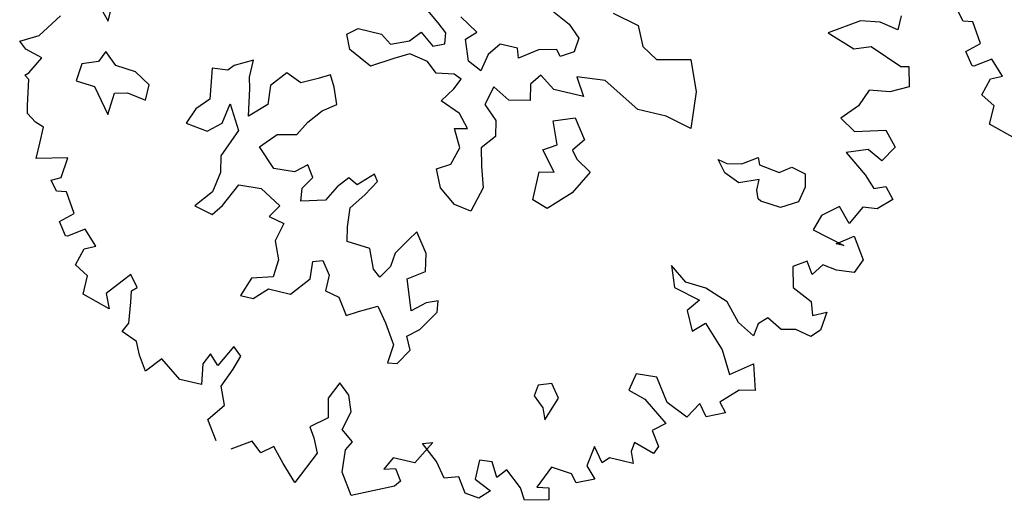
# Model space of a CAD drawing. Units: metres. Extents: x 1321 to 2593, y 364 to 646.
# Drawn here: x 2180 to 2185, y 380 to 382 of the extents above; entities that cross this region are included whole.
import ezdxf

# ---------------------------------------------------------------- set-up
doc = ezdxf.new("R2010")
doc.units = ezdxf.units.M
for name, color, linetype in [('BLUE', 5, 'Continuous'), ('G', 76, 'Continuous'), ('G1', 112, 'Continuous')]:
    doc.layers.add(name, color=color, linetype=linetype)

# ---------------------------------------------------------------- blocks, each defined once
blk = doc.blocks.new('TREE-1')
at = {"layer": 'G'}
for p, q in [((11.171, -4.38), (11.171, -4.541)), ((10.958, -4.504), (10.74, -4.541)), ((11.171, -4.541), (10.958, -4.504)), ((10.74, -4.541), (10.419, -4.753)), ((10.419, -4.753), (10.74, -4.862)), ((10.74, -4.862), (10.922, -4.79)), ((10.922, -4.79), (11.295, -4.935)), ((11.295, -4.935), (11.383, -4.914)), ((11.383, -4.914), (11.44, -5.132)), ((8.024, -5.092), (8.329, -5.162)), ((8.329, -5.162), (8.435, -5.378)), ((11.44, -5.132), (11.243, -5.236)), ((7.271, -5.183), (7.573, -5.326)), ((11.01, -5.272), (10.937, -5.469)), ((11.243, -5.236), (11.01, -5.272)), ((7.573, -5.326), (7.716, -5.451)), ((8.435, -5.378), (8.615, -5.485)), ((8.615, -5.485), (8.99, -5.396)), ((8.99, -5.396), (9.133, -5.735)), ((7.716, -5.451), (7.701, -5.613)), ((10.937, -5.469), (10.777, -5.651)), ((6.144, -5.646), (6.001, -5.54)), ((6.589, -5.649), (6.376, -5.524)), ((7.701, -5.613), (7.558, -5.701)), ((6.251, -5.735), (6.144, -5.646)), ((6.482, -5.756), (6.589, -5.649)), ((6.875, -5.719), (6.769, -5.863)), ((7.073, -5.719), (6.875, -5.719)), ((7.11, -5.826), (7.073, -5.719)), ((7.305, -5.683), (7.11, -5.826)), ((7.503, -5.631), (7.305, -5.683)), ((7.558, -5.701), (7.503, -5.631)), ((10.777, -5.651), (10.958, -5.76)), ((10.958, -5.76), (11.295, -5.666)), ((11.295, -5.666), (11.44, -5.827)), ((5.876, -5.915), (5.983, -5.79)), ((5.983, -5.79), (6.144, -5.915)), ((6.269, -5.86), (6.251, -5.735)), ((6.571, -5.988), (6.482, -5.756)), ((9.133, -5.735), (9.169, -6.149)), ((11.44, -5.827), (11.332, -6.009)), ((5.178, -6.003), (5.285, -5.915)), ((5.285, -5.915), (5.553, -5.915)), ((5.553, -5.915), (5.678, -6.003)), ((5.678, -6.003), (5.876, -5.915)), ((6.144, -5.915), (6.269, -5.86)), ((6.769, -5.863), (6.732, -6.061)), ((7.396, -5.951), (7.308, -6.076)), ((7.576, -6.076), (7.396, -5.951)), ((8.112, -5.844), (7.792, -5.878)), ((7.792, -5.878), (7.917, -6.076)), ((8.542, -6.076), (8.112, -5.844)), ((11.155, -5.92), (10.922, -6.009)), ((11.332, -6.009), (11.155, -5.92)), ((5.248, -6.164), (5.178, -6.003)), ((5.913, -6.058), (5.751, -6.149)), ((6.126, -6.094), (5.913, -6.058)), ((6.732, -6.061), (6.571, -5.988)), ((10.922, -6.009), (11.186, -6.206)), ((5.517, -6.292), (5.248, -6.164)), ((5.751, -6.149), (5.517, -6.292)), ((6.251, -6.201), (6.126, -6.094)), ((6.449, -6.164), (6.251, -6.201)), ((6.537, -6.201), (6.449, -6.164)), ((7.308, -6.076), (7.345, -6.256)), ((7.917, -6.076), (7.576, -6.076)), ((8.865, -6.076), (8.542, -6.076)), ((9.169, -6.149), (8.865, -6.076)), ((2.543, -6.475), (2.543, -6.185)), ((6.485, -6.326), (6.537, -6.201)), ((6.915, -6.201), (6.86, -6.417)), ((7.11, -6.308), (6.915, -6.201)), ((7.345, -6.256), (7.11, -6.308)), ((11.186, -6.206), (11.316, -6.33)), ((11.316, -6.33), (11.44, -6.278)), ((11.44, -6.278), (11.549, -6.403)), ((2.419, -6.346), (2.543, -6.475)), ((6.376, -6.488), (6.485, -6.326)), ((7.646, -6.417), (7.878, -6.329)), ((7.878, -6.329), (8.039, -6.545)), ((9.812, -6.402), (9.974, -6.292)), ((9.974, -6.292), (10.01, -6.366)), ((10.01, -6.366), (10.242, -6.402)), ((10.242, -6.402), (10.367, -6.311)), ((10.367, -6.311), (10.528, -6.347)), ((10.528, -6.347), (10.565, -6.491)), ((5.105, -6.491), (4.977, -6.561)), ((5.175, -6.616), (5.105, -6.491)), ((6.61, -6.579), (6.376, -6.488)), ((6.86, -6.417), (7.022, -6.561)), ((7.753, -6.67), (7.646, -6.417)), ((9.651, -6.545), (9.544, -6.417)), ((9.544, -6.417), (9.651, -6.436)), ((9.651, -6.436), (9.812, -6.402)), ((10.565, -6.491), (10.528, -6.67)), ((11.549, -6.403), (11.404, -6.543)), ((1.828, -6.812), (2.009, -6.543)), ((4.228, -6.527), (4.03, -6.634)), ((4.228, -6.722), (4.228, -6.527)), ((4.621, -6.579), (4.478, -6.759)), ((4.801, -6.652), (4.621, -6.579)), ((4.977, -6.561), (4.801, -6.652)), ((6.735, -6.722), (6.61, -6.579)), ((7.022, -6.561), (7.058, -6.737)), ((8.039, -6.545), (7.933, -6.689)), ((9.831, -6.616), (9.651, -6.545)), ((10.044, -6.527), (9.831, -6.616)), ((10.044, -6.652), (10.044, -6.527)), ((11.243, -6.564), (11.135, -6.776)), ((11.404, -6.543), (11.243, -6.564)), ((3.975, -6.704), (3.798, -6.722)), ((3.798, -6.722), (3.85, -7.064)), ((4.03, -6.634), (3.975, -6.704)), ((4.261, -6.847), (4.228, -6.722)), ((5.248, -6.795), (5.175, -6.616)), ((6.592, -6.756), (6.735, -6.722)), ((7.61, -6.759), (7.753, -6.67)), ((7.933, -6.689), (8.003, -6.777)), ((10.08, -6.74), (10.044, -6.652)), ((10.528, -6.67), (10.348, -6.777)), ((10.989, -6.615), (10.813, -6.761)), ((11.135, -6.776), (10.989, -6.615)), ((1.631, -6.921), (1.828, -6.812)), ((2.598, -6.814), (2.543, -6.939)), ((2.741, -6.939), (2.598, -6.814)), ((4.478, -6.759), (4.496, -6.975)), ((5.105, -6.902), (5.248, -6.795)), ((6.699, -6.954), (6.592, -6.756)), ((7.058, -6.737), (6.933, -6.899)), ((7.789, -6.975), (7.61, -6.759)), ((8.003, -6.777), (8.182, -6.884)), ((10.117, -6.759), (10.08, -6.74)), ((10.348, -6.777), (10.117, -6.759)), ((10.813, -6.761), (10.761, -6.937)), ((1.719, -6.994), (1.631, -6.921)), ((2.543, -6.939), (2.366, -7.009)), ((2.973, -6.957), (2.741, -6.939)), ((4.316, -7.152), (4.261, -6.847)), ((4.977, -7.064), (5.105, -6.902)), ((6.933, -6.899), (6.985, -7.097)), ((8.182, -6.884), (8.039, -7.152)), ((10.761, -6.937), (11.135, -7.03)), ((11.046, -7.03), (11.223, -6.901)), ((11.223, -6.901), (11.383, -7.134)), ((1.916, -7.046), (1.719, -6.994)), ((1.812, -7.243), (1.916, -7.046)), ((2.366, -7.009), (2.348, -7.207)), ((3.152, -7.064), (2.973, -6.957)), ((4.496, -6.975), (4.316, -7.152)), ((6.644, -7.152), (6.699, -6.954)), ((7.628, -7.009), (7.789, -6.975)), ((7.628, -7.332), (7.628, -7.009)), ((11.135, -7.03), (11.046, -7.03)), ((3.152, -7.243), (3.152, -7.064)), ((3.85, -7.064), (3.725, -7.207)), ((4.048, -7.295), (4.085, -7.064)), ((4.085, -7.064), (4.246, -7.332)), ((4.889, -7.225), (4.977, -7.064)), ((6.501, -7.24), (6.644, -7.152)), ((6.985, -7.097), (7.058, -7.329)), ((8.039, -7.152), (7.808, -7.387)), ((11.383, -7.134), (11.316, -7.295)), ((1.776, -7.279), (1.812, -7.243)), ((2.348, -7.207), (2.561, -7.225)), ((2.561, -7.225), (2.778, -7.493)), ((2.778, -7.493), (2.796, -7.243)), ((2.796, -7.243), (2.939, -7.207)), ((2.939, -7.207), (3.152, -7.243)), ((3.725, -7.207), (3.655, -7.387)), ((4.676, -7.277), (4.889, -7.225)), ((6.592, -7.438), (6.501, -7.24)), ((1.828, -7.316), (1.776, -7.279)), ((1.88, -7.601), (1.828, -7.316)), ((3.905, -7.42), (4.048, -7.295)), ((4.246, -7.332), (4.118, -7.655)), ((4.514, -7.457), (4.676, -7.277)), ((7.058, -7.329), (6.985, -7.615)), ((7.808, -7.387), (7.628, -7.332)), ((10.777, -7.295), (10.632, -7.388)), ((10.865, -7.425), (10.777, -7.295)), ((10.958, -7.295), (10.865, -7.425)), ((11.119, -7.316), (10.958, -7.295)), ((11.316, -7.295), (11.119, -7.316)), ((3.655, -7.387), (3.905, -7.42)), ((4.728, -7.655), (4.514, -7.457)), ((5.836, -7.457), (5.678, -7.618)), ((5.891, -7.53), (5.836, -7.457)), ((6.787, -7.582), (6.592, -7.438)), ((10.632, -7.388), (10.689, -7.616)), ((1.9, -7.689), (1.88, -7.601)), ((5.087, -7.53), (4.962, -7.637)), ((5.175, -7.655), (5.087, -7.53)), ((5.568, -7.563), (5.462, -7.691)), ((5.678, -7.618), (5.568, -7.563)), ((5.785, -7.707), (5.891, -7.53)), ((6.985, -7.615), (6.787, -7.582)), ((2.009, -7.762), (1.9, -7.689)), ((4.118, -7.655), (4.155, -7.835)), ((4.962, -7.637), (4.728, -7.655)), ((5.087, -7.798), (5.175, -7.655)), ((5.462, -7.691), (5.373, -7.868)), ((5.66, -7.886), (5.785, -7.707)), ((9.309, -7.689), (9.398, -7.922)), ((9.506, -7.834), (9.309, -7.689)), ((10.689, -7.616), (10.922, -7.725)), ((2.113, -7.798), (2.009, -7.762)), ((2.113, -7.98), (2.113, -7.798)), ((5.105, -7.941), (5.087, -7.798)), ((10.922, -7.725), (10.974, -7.871)), ((10.974, -7.871), (11.119, -7.798)), ((11.119, -7.798), (11.098, -8.011)), ((4.155, -7.835), (4.118, -8.066)), ((4.261, -8.191), (4.389, -7.923)), ((4.389, -7.923), (4.639, -7.905)), ((4.639, -7.905), (4.889, -8.048)), ((5.373, -7.868), (5.105, -7.941)), ((5.678, -8.103), (5.66, -7.886)), ((9.398, -7.922), (9.704, -7.995)), ((9.74, -7.85), (9.506, -7.834)), ((10.009, -7.943), (9.74, -7.85)), ((2.113, -8.156), (2.113, -7.98)), ((6.446, -7.978), (6.376, -8.085)), ((6.607, -8.191), (6.446, -7.978)), ((9.704, -7.995), (9.595, -8.14)), ((10.186, -8.14), (10.009, -7.943)), ((10.492, -8.011), (10.403, -8.104)), ((10.668, -8.104), (10.492, -8.011)), ((11.098, -8.011), (11.01, -8.104)), ((2.455, -8.068), (2.113, -8.156)), ((2.434, -8.301), (2.455, -8.068)), ((4.118, -8.066), (3.96, -8.264)), ((4.889, -8.048), (4.801, -8.191)), ((5.712, -8.264), (5.678, -8.103)), ((6.376, -8.085), (6.266, -8.264)), ((9.595, -8.14), (9.704, -8.353)), ((10.383, -8.244), (10.186, -8.14)), ((10.403, -8.104), (10.383, -8.244)), ((10.829, -8.068), (10.668, -8.104)), ((11.01, -8.104), (10.829, -8.068)), ((3.96, -8.264), (4.173, -8.316)), ((4.173, -8.316), (4.261, -8.191)), ((4.801, -8.191), (4.977, -8.228)), ((4.977, -8.228), (4.926, -8.441)), ((5.98, -8.28), (5.712, -8.264)), ((6.266, -8.264), (6.251, -8.423)), ((6.644, -8.389), (6.607, -8.191)), ((9.704, -8.353), (9.828, -8.229)), ((9.828, -8.229), (10.077, -8.477)), ((2.331, -8.353), (2.434, -8.301)), ((2.419, -8.462), (2.331, -8.353)), ((6.071, -8.496), (5.98, -8.28)), ((2.528, -8.441), (2.419, -8.462)), ((2.668, -8.659), (2.528, -8.441)), ((4.926, -8.441), (5.014, -8.639)), ((6.251, -8.423), (6.159, -8.566)), ((6.464, -8.514), (6.644, -8.389)), ((10.077, -8.477), (10.222, -8.726)), ((5.392, -8.566), (5.498, -8.533)), ((5.407, -8.764), (5.392, -8.566)), ((5.498, -8.533), (5.605, -8.676)), ((6.159, -8.566), (6.071, -8.496)), ((6.537, -8.709), (6.464, -8.514)), ((10.222, -8.726), (10.455, -8.55)), ((10.455, -8.55), (10.543, -8.835)), ((2.528, -8.784), (2.668, -8.659)), ((5.014, -8.639), (4.996, -8.837)), ((5.605, -8.676), (5.605, -8.853)), ((6.857, -8.676), (6.732, -8.728)), ((6.875, -8.801), (6.857, -8.676)), ((2.631, -8.924), (2.528, -8.784)), ((2.828, -8.799), (2.652, -8.924)), ((2.989, -8.96), (2.828, -8.799)), ((5.23, -8.981), (5.407, -8.764)), ((6.589, -8.853), (6.537, -8.709)), ((6.732, -8.728), (6.589, -8.853)), ((6.732, -9.032), (6.875, -8.801)), ((2.652, -8.924), (2.631, -8.924)), ((4.764, -8.907), (4.691, -9.124)), ((4.996, -8.837), (4.764, -8.907)), ((5.605, -8.853), (5.766, -8.889)), ((5.766, -8.889), (5.891, -9.069)), ((6.016, -8.996), (6.214, -8.889)), ((6.214, -8.889), (6.339, -9.051)), ((10.367, -8.872), (10.186, -9.053)), ((10.543, -8.835), (10.367, -8.872)), ((2.813, -9.214), (2.865, -9.017)), ((2.865, -9.017), (2.989, -8.96)), ((4.834, -9.124), (4.977, -8.981)), ((4.977, -8.981), (5.23, -8.981)), ((5.891, -9.069), (6.016, -8.996)), ((6.607, -9.139), (6.732, -9.032)), ((9.201, -8.96), (9.164, -9.157)), ((9.434, -8.944), (9.201, -8.96)), ((9.615, -9.193), (9.434, -8.944)), ((4.691, -9.124), (4.834, -9.124)), ((6.339, -9.051), (6.482, -9.267)), ((6.68, -9.282), (6.607, -9.139)), ((9.973, -9.121), (9.864, -9.302)), ((10.077, -9.25), (9.973, -9.121)), ((10.186, -9.053), (10.274, -9.157)), ((2.974, -9.302), (2.813, -9.214)), ((3.44, -9.178), (3.222, -9.447)), ((3.544, -9.302), (3.44, -9.178)), ((9.164, -9.157), (9.361, -9.214)), ((9.361, -9.214), (9.652, -9.427)), ((9.864, -9.302), (9.615, -9.193)), ((10.274, -9.157), (10.077, -9.25)), ((2.974, -9.515), (2.974, -9.302)), ((3.492, -9.354), (3.544, -9.302)), ((3.513, -9.479), (3.492, -9.354)), ((6.482, -9.267), (6.464, -9.48)), ((6.571, -9.462), (6.68, -9.282)), ((8.164, -9.337), (8.146, -9.462)), ((8.307, -9.282), (8.164, -9.337)), ((8.417, -9.426), (8.307, -9.282)), ((3.222, -9.447), (3.295, -9.608)), ((3.544, -9.712), (3.513, -9.479)), ((6.464, -9.48), (6.571, -9.462)), ((8.146, -9.462), (8.274, -9.569)), ((8.326, -9.697), (8.417, -9.426)), ((9.652, -9.427), (9.522, -9.536)), ((3.295, -9.608), (2.974, -9.515)), ((8.274, -9.569), (8.326, -9.697)), ((9.522, -9.536), (9.631, -9.696)), ((4.747, -9.696), (4.622, -9.945)), ((4.851, -9.785), (4.747, -9.696)), ((9.631, -9.696), (9.595, -9.785)), ((3.492, -9.821), (3.544, -9.712)), ((4.799, -9.945), (4.851, -9.785)), ((9.361, -9.712), (9.346, -9.821)), ((9.595, -9.785), (9.361, -9.712)), ((3.674, -9.894), (3.492, -9.821)), ((3.741, -10.034), (3.674, -9.894)), ((4.514, -9.836), (4.456, -9.966)), ((4.622, -9.945), (4.514, -9.836)), ((5.996, -9.821), (5.908, -10.018)), ((6.126, -9.93), (5.996, -9.821)), ((8.936, -9.857), (8.9, -10.091)), ((9.061, -10.018), (8.936, -9.857)), ((9.346, -9.821), (9.398, -9.945)), ((3.995, -10.018), (3.85, -10.194)), ((4.244, -10.194), (3.995, -10.018)), ((4.456, -9.966), (4.493, -10.194)), ((4.711, -10.163), (4.799, -9.945)), ((5.908, -10.018), (5.96, -10.231)), ((6.193, -10.106), (6.126, -9.93)), ((9.128, -9.945), (9.061, -10.018)), ((9.273, -9.945), (9.128, -9.945)), ((9.398, -9.945), (9.273, -9.945)), ((3.85, -10.194), (3.741, -10.034)), ((6.142, -10.324), (6.193, -10.106)), ((8.9, -10.091), (9.024, -10.215)), ((4.493, -10.194), (4.244, -10.194)), ((4.799, -10.36), (4.711, -10.163)), ((5.96, -10.231), (5.784, -10.376)), ((7.163, -10.231), (7.018, -10.5)), ((7.054, -10.267), (7.163, -10.231)), ((8.521, -10.194), (8.412, -10.449)), ((8.755, -10.215), (8.521, -10.194)), ((8.827, -10.303), (8.755, -10.215)), ((9.024, -10.215), (8.827, -10.303)), ((4.654, -10.557), (4.799, -10.36)), ((6.287, -10.428), (6.142, -10.324)), ((7.251, -10.428), (7.054, -10.267)), ((7.858, -10.288), (7.718, -10.303)), ((7.718, -10.303), (7.718, -10.521)), ((7.951, -10.449), (7.858, -10.288)), ((8.039, -10.34), (7.951, -10.449)), ((8.236, -10.5), (8.039, -10.34)), ((5.784, -10.376), (5.856, -10.485)), ((6.23, -10.537), (6.287, -10.428)), ((7.376, -10.589), (7.251, -10.428)), ((8.412, -10.449), (8.542, -10.428)), ((8.542, -10.428), (8.573, -10.557)), ((4.799, -10.77), (4.654, -10.557)), ((5.856, -10.485), (5.929, -10.646)), ((6.25, -10.786), (6.23, -10.537)), ((6.769, -10.5), (6.696, -10.646)), ((7.018, -10.5), (6.769, -10.5)), ((7.536, -10.537), (7.376, -10.589)), ((7.645, -10.698), (7.536, -10.537)), ((7.718, -10.521), (7.915, -10.609)), ((8.309, -10.625), (8.236, -10.5)), ((8.573, -10.557), (8.309, -10.625)), ((5.193, -10.682), (4.98, -10.822)), ((5.317, -10.786), (5.193, -10.682)), ((5.442, -10.682), (5.317, -10.786)), ((5.587, -10.843), (5.442, -10.682)), ((5.929, -10.646), (5.763, -11.019)), ((6.696, -10.646), (6.821, -10.609)), ((6.821, -10.609), (6.909, -10.734)), ((7.915, -10.609), (7.806, -10.718)), ((6.411, -11.019), (6.25, -10.786)), ((6.909, -10.734), (6.857, -10.806)), ((7.806, -10.718), (7.645, -10.698)), ((5.763, -11.019), (5.587, -10.843)), ((6.857, -10.806), (6.411, -11.019))]:
    blk.add_line(p, q, dxfattribs=at)
blk = doc.blocks.new('TREE-2')
at = {"layer": 'G1'}
for p, q in [((2.135, -7.254), (2.046, -7.145)), ((2.243, -7.233), (2.135, -7.254)), ((2.383, -7.451), (2.243, -7.233)), ((2.243, -7.575), (2.383, -7.451)), ((2.347, -7.716), (2.243, -7.575)), ((2.544, -7.591), (2.368, -7.716)), ((2.705, -7.752), (2.544, -7.591)), ((2.368, -7.716), (2.347, -7.716)), ((2.529, -8.006), (2.58, -7.809)), ((2.58, -7.809), (2.705, -7.752)), ((2.689, -8.094), (2.529, -8.006)), ((2.689, -8.307), (2.689, -8.094)), ((3.011, -8.4), (2.689, -8.307))]:
    blk.add_line(p, q, dxfattribs=at)

msp = doc.modelspace()

# ---------------------------------------------------------------- block references
at = {"layer": 'BLUE', "xscale": 0.4999999999999368, "yscale": 0.5, "zscale": 0.5, "rotation": 346.7280989015248}
for name, p in [('TREE-2', (2185.0433, 386.0183)), ('TREE-1', (2179.9703, 385.6877))]:
    msp.add_blockref(name, p, dxfattribs=at)

doc.saveas('drawing.dxf')
